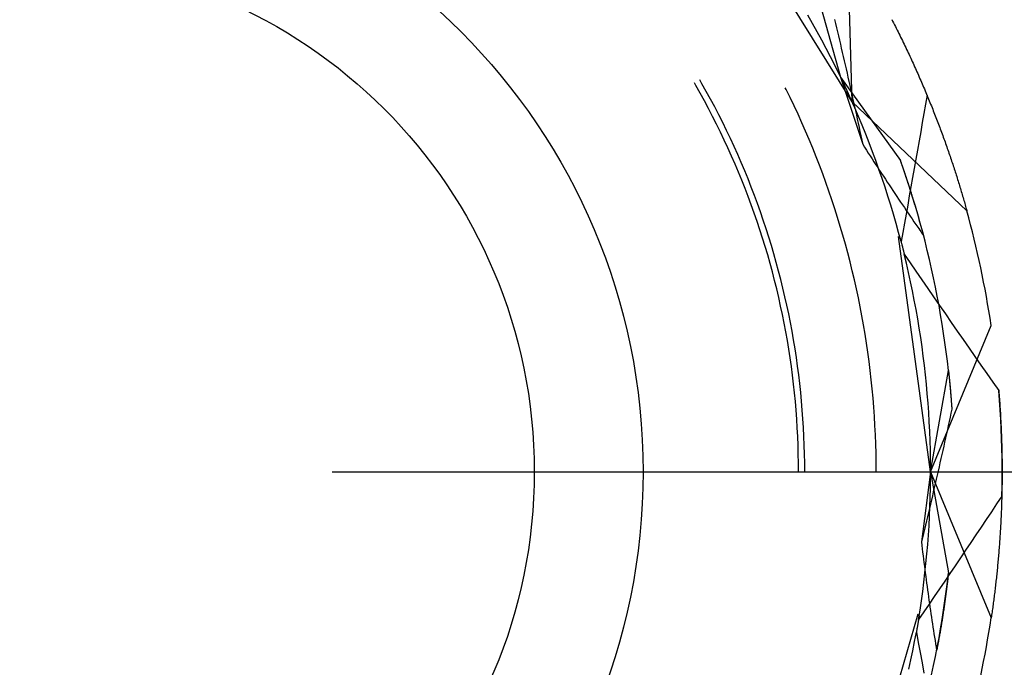
# Model space of a CAD drawing. Units: millimetres. Extents: x 0 to 841, y 0 to 594.
# Drawn here: x 203 to 207, y 437 to 439 of the extents above; entities that cross this region are included whole.
import ezdxf

# ---------------------------------------------------------------- set-up
doc = ezdxf.new("R2010")
doc.units = ezdxf.units.MM
doc.layers.add('LAYER_1', color=179, linetype='Continuous')
doc.layers.add('SLD-0', color=179, linetype='Continuous')

msp = doc.modelspace()

# ---------------------------------------------------------------- linework, layer by layer
at = {"layer": 'LAYER_1'}
msp.add_line((203.8887, 437.4264), (252.0437, 437.4264), dxfattribs=at)
at = {"layer": 'SLD-0'}
for p, q in [((205.9788, 438.9135), (205.4761, 439.7241)), ((205.9788, 438.9135), (205.9622, 439.5495)), ((205.8211, 439.4101), (205.9328, 439.0128)), ((205.8204, 439.2277), (205.8015, 439.2607)), ((205.8389, 439.1946), (205.8204, 439.2277)), ((205.9083, 439.2438), (205.9123, 439.2274)), ((205.9123, 439.2274), (205.9163, 439.2109)), ((206.1385, 439.2441), (206.1422, 439.237)), ((206.1422, 439.237), (206.1459, 439.2299)), ((206.1459, 439.2299), (206.1495, 439.2228)), ((206.1495, 439.2228), (206.1531, 439.2157)), ((205.8571, 439.1613), (205.8389, 439.1946)), ((205.9163, 439.2109), (205.9202, 439.1943)), ((205.9202, 439.1943), (205.9241, 439.1778)), ((206.1531, 439.2157), (206.1567, 439.2086)), ((206.1567, 439.2086), (206.1603, 439.2015)), ((206.1603, 439.2015), (206.1638, 439.1945)), ((206.1638, 439.1945), (206.1674, 439.1874)), ((206.1674, 439.1874), (206.1709, 439.1803)), ((205.8749, 439.1278), (205.8571, 439.1613)), ((205.9241, 439.1778), (205.928, 439.1613)), ((205.928, 439.1613), (205.9319, 439.1447)), ((205.9319, 439.1447), (205.9358, 439.1282)), ((206.1709, 439.1803), (206.1744, 439.1733)), ((206.1744, 439.1733), (206.1779, 439.1662)), ((206.1779, 439.1662), (206.1813, 439.1591)), ((206.1813, 439.1591), (206.1847, 439.1521)), ((206.1847, 439.1521), (206.1882, 439.1451)), ((206.1882, 439.1451), (206.1915, 439.138)), ((205.8924, 439.0942), (205.8749, 439.1278)), ((205.9358, 439.1282), (205.9396, 439.1116)), ((205.9396, 439.1116), (205.9435, 439.095)), ((206.1915, 439.138), (206.1949, 439.131)), ((206.1949, 439.131), (206.1983, 439.124)), ((206.1983, 439.124), (206.2016, 439.117)), ((206.2016, 439.117), (206.2049, 439.11)), ((206.2049, 439.11), (206.2082, 439.103)), ((205.9095, 439.0603), (205.8924, 439.0942)), ((205.9435, 439.095), (205.9473, 439.0783)), ((205.9473, 439.0783), (205.9512, 439.0617)), ((206.2082, 439.103), (206.2115, 439.096)), ((206.2115, 439.096), (206.2147, 439.089)), ((206.2147, 439.089), (206.2179, 439.082)), ((206.2179, 439.082), (206.2212, 439.0751)), ((206.2212, 439.0751), (206.2243, 439.0681)), ((206.2243, 439.0681), (206.2275, 439.0612)), ((205.9263, 439.0263), (205.9095, 439.0603)), ((205.9427, 438.9921), (205.9263, 439.0263)), ((205.9512, 439.0617), (205.955, 439.0451)), ((205.955, 439.0451), (205.9588, 439.0284)), ((205.9588, 439.0284), (205.9626, 439.0117)), ((206.2275, 439.0612), (206.2307, 439.0542)), ((206.2307, 439.0542), (206.2338, 439.0473)), ((206.2338, 439.0473), (206.2369, 439.0404)), ((206.2369, 439.0404), (206.24, 439.0335)), ((206.24, 439.0335), (206.2431, 439.0265)), ((206.2431, 439.0265), (206.2461, 439.0196)), ((205.3509, 438.9787), (205.345, 438.9889)), ((205.3755, 438.986), (205.3666, 439.0014)), ((205.3929, 438.9551), (205.3755, 438.986)), ((205.9328, 439.0128), (206.0217, 438.7426)), ((205.9328, 439.0128), (206.1737, 438.6777)), ((205.9588, 438.9577), (205.9427, 438.9921)), ((205.9626, 439.0117), (205.9663, 438.995)), ((205.9663, 438.995), (205.9701, 438.9783)), ((206.2461, 439.0196), (206.2492, 439.0128)), ((206.2492, 439.0128), (206.2522, 439.0059)), ((206.2522, 439.0059), (206.2552, 438.999)), ((206.2552, 438.999), (206.2581, 438.9921)), ((206.2581, 438.9921), (206.2611, 438.9853)), ((206.2611, 438.9853), (206.264, 438.9784)), ((205.3682, 438.948), (205.3509, 438.9787)), ((205.3853, 438.917), (205.3682, 438.948)), ((205.4099, 438.924), (205.3929, 438.9551)), ((205.7136, 438.963), (205.7105, 438.9691)), ((205.73, 438.9298), (205.7136, 438.963)), ((205.9745, 438.9232), (205.9588, 438.9577)), ((205.9701, 438.9783), (205.9739, 438.9616)), ((205.9739, 438.9616), (205.9776, 438.9448)), ((206.264, 438.9784), (206.2669, 438.9716)), ((206.2669, 438.9716), (206.2698, 438.9648)), ((206.2698, 438.9648), (206.2727, 438.9579)), ((206.2727, 438.9579), (206.2756, 438.9511)), ((206.2756, 438.9511), (206.2784, 438.9443)), ((205.4019, 438.8859), (205.3853, 438.917)), ((205.4266, 438.8927), (205.4099, 438.924)), ((205.746, 438.8964), (205.73, 438.9298)), ((205.9899, 438.8885), (205.9745, 438.9232)), ((205.9776, 438.9448), (205.9813, 438.9281)), ((205.9788, 438.9135), (206.4403, 438.4756)), ((205.9813, 438.9281), (205.9851, 438.9113)), ((205.9851, 438.9113), (205.9888, 438.8945)), ((206.2804, 438.9401), (206.2741, 438.9032)), ((206.2784, 438.9443), (206.2813, 438.9375)), ((206.2813, 438.9375), (206.2841, 438.9308)), ((206.2841, 438.9308), (206.2868, 438.924)), ((206.2868, 438.924), (206.2896, 438.9172)), ((206.2896, 438.9172), (206.2924, 438.9105)), ((206.2924, 438.9105), (206.2951, 438.9037)), ((205.4182, 438.8546), (205.4019, 438.8859)), ((205.4429, 438.8612), (205.4266, 438.8927)), ((205.7617, 438.8628), (205.746, 438.8964)), ((205.9888, 438.8945), (205.9925, 438.8777)), ((206.0049, 438.8536), (205.9899, 438.8885)), ((205.9925, 438.8777), (205.9962, 438.8609)), ((206.2677, 438.8664), (206.2613, 438.8296)), ((206.2741, 438.9032), (206.2677, 438.8664)), ((206.2951, 438.9037), (206.2978, 438.897)), ((206.2978, 438.897), (206.3005, 438.8903)), ((206.3005, 438.8903), (206.3032, 438.8836)), ((206.3032, 438.8836), (206.3058, 438.8769)), ((206.3058, 438.8769), (206.3085, 438.8702)), ((206.3085, 438.8702), (206.3111, 438.8635)), ((205.4342, 438.8231), (205.4182, 438.8546)), ((205.4589, 438.8295), (205.4429, 438.8612)), ((205.4745, 438.7977), (205.4589, 438.8295)), ((205.777, 438.8291), (205.7617, 438.8628)), ((205.7919, 438.7952), (205.777, 438.8291)), ((205.9962, 438.8609), (205.9998, 438.844)), ((205.9998, 438.844), (206.0035, 438.8272)), ((206.0035, 438.8272), (206.0072, 438.8103)), ((206.0195, 438.8186), (206.0049, 438.8536)), ((206.2613, 438.8296), (206.2549, 438.7927)), ((206.3111, 438.8635), (206.3137, 438.8569)), ((206.3137, 438.8569), (206.3163, 438.8502)), ((206.3163, 438.8502), (206.3188, 438.8436)), ((206.3188, 438.8436), (206.3214, 438.8369)), ((206.3214, 438.8369), (206.3239, 438.8303)), ((206.3239, 438.8303), (206.3264, 438.8237)), ((205.4498, 438.7914), (205.4342, 438.8231)), ((205.4651, 438.7595), (205.4498, 438.7914)), ((205.4898, 438.7657), (205.4745, 438.7977)), ((205.8065, 438.7611), (205.7919, 438.7952)), ((206.0072, 438.8103), (206.0108, 438.7934)), ((206.0108, 438.7934), (206.0145, 438.7765)), ((206.0338, 438.7834), (206.0195, 438.8186)), ((206.2549, 438.7927), (206.2485, 438.7559)), ((206.3264, 438.8237), (206.3289, 438.8171)), ((206.3289, 438.8171), (206.3314, 438.8105)), ((206.3314, 438.8105), (206.3338, 438.804)), ((206.3338, 438.804), (206.3363, 438.7974)), ((206.3363, 438.7974), (206.3387, 438.7908)), ((206.3387, 438.7908), (206.3411, 438.7843)), ((205.4799, 438.7275), (205.4651, 438.7595)), ((205.5047, 438.7335), (205.4898, 438.7657)), ((205.8207, 438.7269), (205.8065, 438.7611)), ((206.0145, 438.7765), (206.0181, 438.7596)), ((206.0181, 438.7596), (206.0217, 438.7426)), ((206.0477, 438.7481), (206.0338, 438.7834)), ((206.0612, 438.7127), (206.0477, 438.7481)), ((206.2485, 438.7559), (206.242, 438.7191)), ((206.3411, 438.7843), (206.3435, 438.7778)), ((206.3435, 438.7778), (206.3459, 438.7713)), ((206.3459, 438.7713), (206.3482, 438.7648)), ((206.3482, 438.7648), (206.3506, 438.7583)), ((206.3506, 438.7583), (206.3529, 438.7518)), ((206.3529, 438.7518), (206.3552, 438.7454)), ((205.4945, 438.6953), (205.4799, 438.7275)), ((205.5192, 438.7011), (205.5047, 438.7335)), ((205.8345, 438.6925), (205.8207, 438.7269)), ((206.0217, 438.7426), (206.0293, 438.7308)), ((206.0293, 438.7308), (206.0369, 438.7191)), ((206.0369, 438.7191), (206.0444, 438.7073)), ((206.0744, 438.6771), (206.0612, 438.7127)), ((206.242, 438.7191), (206.2355, 438.6823)), ((206.3552, 438.7454), (206.3575, 438.7389)), ((206.3575, 438.7389), (206.3597, 438.7325)), ((206.3597, 438.7325), (206.362, 438.7261)), ((206.362, 438.7261), (206.3642, 438.7197)), ((206.3642, 438.7197), (206.3664, 438.7133)), ((206.3664, 438.7133), (206.3686, 438.7069)), ((205.5086, 438.663), (205.4945, 438.6953)), ((205.5334, 438.6686), (205.5192, 438.7011)), ((205.5472, 438.636), (205.5334, 438.6686)), ((205.848, 438.658), (205.8345, 438.6925)), ((206.0444, 438.7073), (206.052, 438.6955)), ((206.052, 438.6955), (206.0596, 438.6838)), ((206.0596, 438.6838), (206.0672, 438.6721)), ((206.0672, 438.6721), (206.0748, 438.6604)), ((206.0871, 438.6414), (206.0744, 438.6771)), ((206.1862, 438.6421), (206.1737, 438.6777)), ((206.1755, 438.6727), (206.1737, 438.6777)), ((206.1773, 438.6677), (206.1755, 438.6727)), ((206.2355, 438.6823), (206.229, 438.6455)), ((206.3686, 438.7069), (206.3708, 438.7005)), ((206.3708, 438.7005), (206.373, 438.6942)), ((206.373, 438.6942), (206.3751, 438.6878)), ((206.3751, 438.6878), (206.3773, 438.6815)), ((206.3773, 438.6815), (206.3794, 438.6752)), ((206.3794, 438.6752), (206.3815, 438.6689)), ((206.3815, 438.6689), (206.3836, 438.6626)), ((205.5224, 438.6304), (205.5086, 438.663)), ((205.5358, 438.5978), (205.5224, 438.6304)), ((205.5606, 438.6031), (205.5472, 438.636)), ((205.8611, 438.6234), (205.848, 438.658)), ((206.0748, 438.6604), (206.0824, 438.6487)), ((206.0824, 438.6487), (206.09, 438.6371)), ((206.0996, 438.6055), (206.0871, 438.6414)), ((206.09, 438.6371), (206.0976, 438.6254)), ((206.179, 438.6627), (206.1773, 438.6677)), ((206.1807, 438.6578), (206.179, 438.6627)), ((206.1825, 438.6528), (206.1807, 438.6578)), ((206.1842, 438.6478), (206.1825, 438.6528)), ((206.1859, 438.6429), (206.1842, 438.6478)), ((206.1876, 438.6379), (206.1859, 438.6429)), ((206.1982, 438.6063), (206.1862, 438.6421)), ((206.1893, 438.633), (206.1876, 438.6379)), ((206.1909, 438.6281), (206.1893, 438.633)), ((206.229, 438.6455), (206.2225, 438.6087)), ((206.3836, 438.6626), (206.3856, 438.6563)), ((206.3856, 438.6563), (206.3877, 438.6501)), ((206.3877, 438.6501), (206.3897, 438.6439)), ((206.3897, 438.6439), (206.3917, 438.6376)), ((206.3917, 438.6376), (206.3937, 438.6314)), ((206.3937, 438.6314), (206.3957, 438.6252)), ((205.5489, 438.565), (205.5358, 438.5978)), ((205.5737, 438.5702), (205.5606, 438.6031)), ((205.8738, 438.5886), (205.8611, 438.6234)), ((206.0976, 438.6254), (206.1052, 438.6138)), ((206.1116, 438.5696), (206.0996, 438.6055)), ((206.1052, 438.6138), (206.1129, 438.6022)), ((206.1129, 438.6022), (206.1205, 438.5907)), ((206.1205, 438.5907), (206.1281, 438.5791)), ((206.1926, 438.6232), (206.1909, 438.6281)), ((206.1942, 438.6183), (206.1926, 438.6232)), ((206.1959, 438.6134), (206.1942, 438.6183)), ((206.1975, 438.6085), (206.1959, 438.6134)), ((206.1991, 438.6036), (206.1975, 438.6085)), ((206.2099, 438.5704), (206.1982, 438.6063)), ((206.2007, 438.5987), (206.1991, 438.6036)), ((206.2023, 438.5939), (206.2007, 438.5987)), ((206.2039, 438.589), (206.2023, 438.5939)), ((206.2225, 438.6087), (206.2159, 438.5719)), ((206.3957, 438.6252), (206.3977, 438.6191)), ((206.3977, 438.6191), (206.3997, 438.6129)), ((206.3997, 438.6129), (206.4016, 438.6068)), ((206.4016, 438.6068), (206.4035, 438.6006)), ((206.4035, 438.6006), (206.4054, 438.5945)), ((206.4054, 438.5945), (206.4073, 438.5884)), ((205.5616, 438.532), (205.5489, 438.565)), ((205.5864, 438.537), (205.5737, 438.5702)), ((205.8861, 438.5536), (205.8738, 438.5886)), ((205.8981, 438.5186), (205.8861, 438.5536)), ((206.1233, 438.5335), (206.1116, 438.5696)), ((206.1281, 438.5791), (206.1357, 438.5676)), ((206.1357, 438.5676), (206.1434, 438.5561)), ((206.1434, 438.5561), (206.151, 438.5447)), ((206.2055, 438.5842), (206.2039, 438.589)), ((206.207, 438.5794), (206.2055, 438.5842)), ((206.2086, 438.5745), (206.207, 438.5794)), ((206.2101, 438.5697), (206.2086, 438.5745)), ((206.2159, 438.5719), (206.2093, 438.5351)), ((206.2213, 438.5343), (206.2099, 438.5704)), ((206.2117, 438.5649), (206.2101, 438.5697)), ((206.2132, 438.5601), (206.2117, 438.5649)), ((206.2147, 438.5553), (206.2132, 438.5601)), ((206.2162, 438.5505), (206.2147, 438.5553)), ((206.2177, 438.5458), (206.2162, 438.5505)), ((206.4073, 438.5884), (206.4092, 438.5823)), ((206.4092, 438.5823), (206.411, 438.5762)), ((206.411, 438.5762), (206.4129, 438.5702)), ((206.4129, 438.5702), (206.4147, 438.5642)), ((206.4147, 438.5642), (206.4165, 438.5581)), ((206.4165, 438.5581), (206.4183, 438.5521)), ((206.4183, 438.5521), (206.4201, 438.5461)), ((205.5739, 438.4989), (205.5616, 438.532)), ((205.5987, 438.5038), (205.5864, 438.537)), ((205.9096, 438.4834), (205.8981, 438.5186)), ((206.1346, 438.4972), (206.1233, 438.5335)), ((206.151, 438.5447), (206.1587, 438.5332)), ((206.1587, 438.5332), (206.1664, 438.5218)), ((206.1664, 438.5218), (206.174, 438.5104)), ((206.174, 438.5104), (206.1817, 438.499)), ((206.2093, 438.5351), (206.2027, 438.4983)), ((206.2192, 438.541), (206.2177, 438.5458)), ((206.2207, 438.5363), (206.2192, 438.541)), ((206.2221, 438.5315), (206.2207, 438.5363)), ((206.2322, 438.4982), (206.2213, 438.5343)), ((206.2236, 438.5268), (206.2221, 438.5315)), ((206.2251, 438.5221), (206.2236, 438.5268)), ((206.2265, 438.5173), (206.2251, 438.5221)), ((206.2279, 438.5126), (206.2265, 438.5173)), ((206.2293, 438.5079), (206.2279, 438.5126)), ((206.4201, 438.5461), (206.4219, 438.5402)), ((206.4219, 438.5402), (206.4236, 438.5342)), ((206.4236, 438.5342), (206.4254, 438.5283)), ((206.4254, 438.5283), (206.4271, 438.5224)), ((206.4271, 438.5224), (206.4288, 438.5165)), ((206.4288, 438.5165), (206.4305, 438.5106)), ((206.4305, 438.5106), (206.4321, 438.5047)), ((205.5858, 438.4657), (205.5739, 438.4989)), ((205.6106, 438.4704), (205.5987, 438.5038)), ((205.6222, 438.4368), (205.6106, 438.4704)), ((205.9208, 438.4481), (205.9096, 438.4834)), ((206.1455, 438.4609), (206.1346, 438.4972)), ((206.1817, 438.499), (206.1894, 438.4877)), ((206.1894, 438.4877), (206.1971, 438.4763)), ((206.2027, 438.4983), (206.1961, 438.4616)), ((206.1971, 438.4763), (206.2048, 438.4651)), ((206.2307, 438.5032), (206.2293, 438.5079)), ((206.2321, 438.4986), (206.2307, 438.5032)), ((206.2335, 438.4939), (206.2321, 438.4986)), ((206.2429, 438.462), (206.2322, 438.4982)), ((206.2349, 438.4892), (206.2335, 438.4939)), ((206.2363, 438.4846), (206.2349, 438.4892)), ((206.2376, 438.4799), (206.2363, 438.4846)), ((206.239, 438.4753), (206.2376, 438.4799)), ((206.2403, 438.4707), (206.239, 438.4753)), ((206.2417, 438.4661), (206.2403, 438.4707)), ((206.4321, 438.5047), (206.4338, 438.4989)), ((206.4338, 438.4989), (206.4354, 438.493)), ((206.4354, 438.493), (206.4371, 438.4872)), ((206.4371, 438.4872), (206.4387, 438.4814)), ((206.4387, 438.4814), (206.4403, 438.4756)), ((205.5974, 438.4323), (205.5858, 438.4657)), ((205.6085, 438.3988), (205.5974, 438.4323)), ((205.6334, 438.4032), (205.6222, 438.4368)), ((205.9317, 438.4126), (205.9208, 438.4481)), ((206.1561, 438.4245), (206.1455, 438.4609)), ((206.1961, 438.4616), (206.1894, 438.4248)), ((206.2048, 438.4651), (206.2125, 438.4538)), ((206.2125, 438.4538), (206.2202, 438.4425)), ((206.2202, 438.4425), (206.2279, 438.4313)), ((206.2279, 438.4313), (206.2356, 438.4201)), ((206.243, 438.4615), (206.2417, 438.4661)), ((206.2531, 438.4256), (206.2429, 438.462)), ((206.2443, 438.4569), (206.243, 438.4615)), ((206.2456, 438.4523), (206.2443, 438.4569)), ((206.2469, 438.4477), (206.2456, 438.4523)), ((206.2482, 438.4431), (206.2469, 438.4477)), ((206.2495, 438.4386), (206.2482, 438.4431)), ((206.2508, 438.434), (206.2495, 438.4386)), ((206.252, 438.4295), (206.2508, 438.434)), ((205.6193, 438.3652), (205.6085, 438.3988)), ((205.6442, 438.3694), (205.6334, 438.4032)), ((205.9421, 438.3771), (205.9317, 438.4126)), ((206.1662, 438.3879), (206.1561, 438.4245)), ((206.1894, 438.4248), (206.1827, 438.388)), ((206.2356, 438.4201), (206.2433, 438.409)), ((206.2433, 438.409), (206.2472, 438.4034)), ((206.2472, 438.4034), (206.2511, 438.3978)), ((206.2511, 438.3978), (206.2549, 438.3923)), ((206.2533, 438.4249), (206.252, 438.4295)), ((206.263, 438.3892), (206.2531, 438.4256)), ((206.2545, 438.4204), (206.2533, 438.4249)), ((206.2558, 438.4159), (206.2545, 438.4204)), ((206.2549, 438.3923), (206.2588, 438.3867)), ((206.257, 438.4114), (206.2558, 438.4159)), ((206.2582, 438.4069), (206.257, 438.4114)), ((206.2594, 438.4024), (206.2582, 438.4069)), ((206.2606, 438.3979), (206.2594, 438.4024)), ((206.2618, 438.3934), (206.2606, 438.3979)), ((206.263, 438.389), (206.2618, 438.3934)), ((205.6297, 438.3314), (205.6193, 438.3652)), ((205.6546, 438.3355), (205.6442, 438.3694)), ((205.9522, 438.3414), (205.9421, 438.3771)), ((206.2949, 437.4264), (206.1653, 438.3714)), ((206.176, 438.3512), (206.1662, 438.3879)), ((206.1722, 438.3657), (206.1727, 438.3637)), ((206.1727, 438.3637), (206.1733, 438.3617)), ((206.1733, 438.3617), (206.1738, 438.3596)), ((206.1738, 438.3596), (206.1744, 438.3576)), ((206.1744, 438.3576), (206.1749, 438.3556)), ((206.1749, 438.3556), (206.1754, 438.3535)), ((206.1754, 438.3535), (206.176, 438.3515)), ((206.1827, 438.388), (206.176, 438.3512)), ((206.176, 438.3515), (206.1765, 438.3495)), ((206.2588, 438.3867), (206.2627, 438.3812)), ((206.2627, 438.3812), (206.2665, 438.3757)), ((206.2725, 438.3526), (206.263, 438.3892)), ((206.2642, 438.3845), (206.263, 438.389)), ((206.2654, 438.3801), (206.2642, 438.3845)), ((206.2665, 438.3757), (206.2654, 438.3801)), ((206.2816, 438.316), (206.2725, 438.3526)), ((205.6398, 438.2976), (205.6297, 438.3314)), ((205.6647, 438.3015), (205.6546, 438.3355)), ((205.9618, 438.3057), (205.9522, 438.3414)), ((206.1765, 438.3495), (206.177, 438.3475)), ((206.177, 438.3475), (206.1775, 438.3454)), ((206.1775, 438.3454), (206.1781, 438.3434)), ((206.1781, 438.3434), (206.1786, 438.3414)), ((206.1786, 438.3414), (206.1791, 438.3394)), ((206.1791, 438.3394), (206.1796, 438.3373)), ((206.1796, 438.3373), (206.1801, 438.3353)), ((206.1801, 438.3353), (206.1807, 438.3333)), ((206.1807, 438.3333), (206.1812, 438.3313)), ((206.1812, 438.3313), (206.1817, 438.3293)), ((206.1817, 438.3293), (206.1822, 438.3272)), ((206.1822, 438.3272), (206.1827, 438.3252)), ((206.1827, 438.3252), (206.1832, 438.3232)), ((206.1832, 438.3232), (206.1837, 438.3212)), ((206.1837, 438.3212), (206.1843, 438.3192)), ((206.1843, 438.3192), (206.1848, 438.3172)), ((206.1848, 438.3172), (206.1853, 438.3151)), ((206.1853, 438.3151), (206.1858, 438.3131)), ((206.1858, 438.3131), (206.1863, 438.3111)), ((206.2904, 438.2793), (206.2816, 438.316)), ((205.6494, 438.2636), (205.6398, 438.2976)), ((205.6743, 438.2674), (205.6647, 438.3015)), ((205.9711, 438.2698), (205.9618, 438.3057)), ((206.1863, 438.3111), (206.1868, 438.3091)), ((206.1868, 438.3091), (206.1873, 438.3071)), ((206.1873, 438.3071), (206.1878, 438.3051)), ((206.1878, 438.3051), (206.1883, 438.3031)), ((206.1883, 438.3031), (206.1888, 438.3011)), ((206.1888, 438.3011), (206.2123, 438.2666)), ((206.1976, 438.2642), (206.1888, 438.3011)), ((206.2988, 438.2424), (206.2904, 438.2793)), ((205.6587, 438.2295), (205.6494, 438.2636)), ((205.6836, 438.2331), (205.6743, 438.2674)), ((205.6925, 438.1988), (205.6836, 438.2331)), ((205.98, 438.2338), (205.9711, 438.2698)), ((205.9885, 438.1978), (205.98, 438.2338)), ((206.2062, 438.2272), (206.1976, 438.2642)), ((206.2123, 438.2666), (206.2359, 438.2322)), ((206.3068, 438.2055), (206.2988, 438.2424)), ((205.6676, 438.1954), (205.6587, 438.2295)), ((205.6761, 438.1611), (205.6676, 438.1954)), ((205.701, 438.1643), (205.6925, 438.1988)), ((205.9966, 438.1616), (205.9885, 438.1978)), ((206.2143, 438.1901), (206.2062, 438.2272)), ((206.2359, 438.2322), (206.2595, 438.1978)), ((206.2595, 438.1978), (206.2832, 438.1634)), ((206.3145, 438.1686), (206.3068, 438.2055)), ((205.6842, 438.1267), (205.6761, 438.1611)), ((205.7091, 438.1298), (205.701, 438.1643)), ((206.0044, 438.1254), (205.9966, 438.1616)), ((206.222, 438.153), (206.2143, 438.1901)), ((206.2832, 438.1634), (206.3069, 438.1291)), ((206.3218, 438.1315), (206.3145, 438.1686)), ((205.6919, 438.0922), (205.6842, 438.1267)), ((205.7169, 438.0952), (205.7091, 438.1298)), ((206.0117, 438.0891), (206.0044, 438.1254)), ((206.2293, 438.1158), (206.222, 438.153)), ((206.2363, 438.0785), (206.2293, 438.1158)), ((206.3069, 438.1291), (206.3306, 438.0947)), ((206.3287, 438.0944), (206.3218, 438.1315)), ((205.6992, 438.0577), (205.6919, 438.0922)), ((205.7242, 438.0605), (205.7169, 438.0952)), ((206.0186, 438.0527), (206.0117, 438.0891)), ((206.2429, 438.0411), (206.2363, 438.0785)), ((206.3352, 438.0572), (206.3287, 438.0944)), ((206.3306, 438.0947), (206.3543, 438.0604)), ((205.7062, 438.0231), (205.6992, 438.0577)), ((205.7311, 438.0257), (205.7242, 438.0605)), ((206.0252, 438.0162), (206.0186, 438.0527)), ((206.2491, 438.0037), (206.2429, 438.0411)), ((206.3414, 438.0199), (206.3352, 438.0572)), ((206.3543, 438.0604), (206.378, 438.0261)), ((205.7127, 437.9884), (205.7062, 438.0231)), ((205.7377, 437.9909), (205.7311, 438.0257)), ((206.0314, 437.9797), (206.0252, 438.0162)), ((206.2549, 437.9662), (206.2491, 438.0037)), ((206.2949, 437.4264), (206.5384, 438.0142)), ((206.3472, 437.9826), (206.3414, 438.0199)), ((206.378, 438.0261), (206.4018, 437.9918)), ((205.7189, 437.9536), (205.7127, 437.9884)), ((205.7438, 437.9559), (205.7377, 437.9909)), ((205.7496, 437.9209), (205.7438, 437.9559)), ((206.0371, 437.9431), (206.0314, 437.9797)), ((206.2603, 437.9286), (206.2549, 437.9662)), ((206.3526, 437.9452), (206.3472, 437.9826)), ((206.4018, 437.9918), (206.4256, 437.9575)), ((206.4256, 437.9575), (206.4494, 437.9233)), ((205.7246, 437.9188), (205.7189, 437.9536)), ((205.73, 437.8838), (205.7246, 437.9188)), ((205.755, 437.8859), (205.7496, 437.9209)), ((206.0425, 437.9064), (206.0371, 437.9431)), ((206.2653, 437.891), (206.2603, 437.9286)), ((206.3576, 437.9078), (206.3526, 437.9452)), ((206.4494, 437.9233), (206.4733, 437.889)), ((205.735, 437.8489), (205.73, 437.8838)), ((205.76, 437.8507), (205.755, 437.8859)), ((206.0475, 437.8697), (206.0425, 437.9064)), ((206.2699, 437.8533), (206.2653, 437.891)), ((206.3623, 437.8703), (206.3576, 437.9078)), ((206.4733, 437.889), (206.4971, 437.8548)), ((205.7396, 437.8139), (205.735, 437.8489)), ((205.7645, 437.8156), (205.76, 437.8507)), ((206.052, 437.833), (206.0475, 437.8697)), ((206.2741, 437.8156), (206.2699, 437.8533)), ((206.3666, 437.8328), (206.3623, 437.8703)), ((206.4971, 437.8548), (206.521, 437.8206)), ((205.7437, 437.7788), (205.7396, 437.8139)), ((205.7687, 437.7804), (205.7645, 437.8156)), ((206.0562, 437.7962), (206.052, 437.833)), ((206.278, 437.7779), (206.2741, 437.8156)), ((206.2949, 437.4264), (206.3666, 437.8328)), ((206.3666, 437.8328), (206.3667, 437.8318)), ((206.3666, 437.8328), (206.3732, 437.7665)), ((206.3667, 437.8318), (206.3668, 437.8308)), ((206.3668, 437.8308), (206.3669, 437.8298)), ((206.3669, 437.8298), (206.367, 437.8288)), ((206.367, 437.8288), (206.3671, 437.8278)), ((206.3671, 437.8278), (206.3672, 437.8268)), ((206.3672, 437.8268), (206.3673, 437.8258)), ((206.3673, 437.8258), (206.3674, 437.8248)), ((206.3674, 437.8248), (206.3676, 437.8238)), ((206.3676, 437.8238), (206.3677, 437.8228)), ((206.3677, 437.8228), (206.3678, 437.8218)), ((206.3678, 437.8218), (206.3679, 437.8207)), ((206.3679, 437.8207), (206.368, 437.8197)), ((206.368, 437.8197), (206.3681, 437.8187)), ((206.3681, 437.8187), (206.3682, 437.8176)), ((206.3682, 437.8176), (206.3683, 437.8166)), ((206.3683, 437.8166), (206.3684, 437.8155)), ((206.3684, 437.8155), (206.3685, 437.8145)), ((206.3685, 437.8145), (206.3686, 437.8134)), ((206.3686, 437.8134), (206.3688, 437.8124)), ((206.3688, 437.8124), (206.3689, 437.8113)), ((206.3689, 437.8113), (206.369, 437.8102)), ((206.369, 437.8102), (206.3691, 437.8092)), ((206.3691, 437.8092), (206.3692, 437.8081)), ((206.3692, 437.8081), (206.3693, 437.807)), ((206.3693, 437.807), (206.3694, 437.8059)), ((206.3694, 437.8059), (206.3695, 437.8049)), ((206.3695, 437.8049), (206.3696, 437.8038)), ((206.3696, 437.8038), (206.3697, 437.8027)), ((206.3697, 437.8027), (206.3699, 437.8016)), ((206.3699, 437.8016), (206.37, 437.8005)), ((206.37, 437.8005), (206.3701, 437.7994)), ((206.3701, 437.7994), (206.3702, 437.7983)), ((206.3702, 437.7983), (206.3703, 437.7972)), ((206.3703, 437.7972), (206.3704, 437.7961)), ((206.521, 437.8206), (206.545, 437.7864)), ((205.7475, 437.7437), (205.7437, 437.7788)), ((205.7725, 437.7451), (205.7687, 437.7804)), ((206.06, 437.7593), (206.0562, 437.7962)), ((206.0634, 437.7224), (206.06, 437.7593)), ((206.2814, 437.7401), (206.278, 437.7779)), ((206.3704, 437.7961), (206.3705, 437.795)), ((206.3705, 437.795), (206.3706, 437.7938)), ((206.3706, 437.7938), (206.3707, 437.7927)), ((206.3707, 437.7927), (206.3708, 437.7916)), ((206.3708, 437.7916), (206.371, 437.7905)), ((206.371, 437.7905), (206.3711, 437.7893)), ((206.3711, 437.7893), (206.3712, 437.7882)), ((206.3712, 437.7882), (206.3713, 437.7871)), ((206.3713, 437.7871), (206.3714, 437.7859)), ((206.3714, 437.7859), (206.3715, 437.7848)), ((206.3715, 437.7848), (206.3716, 437.7836)), ((206.3716, 437.7836), (206.3717, 437.7825)), ((206.3717, 437.7825), (206.3718, 437.7813)), ((206.3718, 437.7813), (206.3719, 437.7802)), ((206.3719, 437.7802), (206.3721, 437.779)), ((206.3721, 437.779), (206.3722, 437.7778)), ((206.3722, 437.7778), (206.3723, 437.7767)), ((206.3723, 437.7767), (206.3724, 437.7755)), ((206.3724, 437.7755), (206.3725, 437.7743)), ((206.3725, 437.7743), (206.3726, 437.7731)), ((206.3726, 437.7731), (206.3727, 437.772)), ((206.3727, 437.772), (206.3728, 437.7708)), ((206.3728, 437.7708), (206.3729, 437.7696)), ((206.3729, 437.7696), (206.373, 437.7684)), ((206.373, 437.7684), (206.3732, 437.7672)), ((206.3732, 437.7672), (206.3733, 437.766)), ((206.3732, 437.7665), (206.3802, 437.6783)), ((206.3733, 437.766), (206.3734, 437.7648)), ((206.3734, 437.7648), (206.3735, 437.7636)), ((206.3735, 437.7636), (206.3736, 437.7624)), ((206.3736, 437.7624), (206.3737, 437.7612)), ((206.3737, 437.7612), (206.3738, 437.7599)), ((206.3738, 437.7599), (206.3739, 437.7587)), ((206.3739, 437.7587), (206.374, 437.7575)), ((206.545, 437.7864), (206.5689, 437.7523)), ((205.7509, 437.7085), (205.7475, 437.7437)), ((205.7759, 437.7098), (205.7725, 437.7451)), ((206.0664, 437.6855), (206.0634, 437.7224)), ((206.2845, 437.7023), (206.2814, 437.7401)), ((206.374, 437.7575), (206.3741, 437.7563)), ((206.3741, 437.7563), (206.3742, 437.755)), ((206.3742, 437.755), (206.3744, 437.7538)), ((206.3744, 437.7538), (206.3745, 437.7526)), ((206.3745, 437.7526), (206.3746, 437.7513)), ((206.3746, 437.7513), (206.3747, 437.7501)), ((206.3747, 437.7501), (206.3748, 437.7488)), ((206.3748, 437.7488), (206.3749, 437.7476)), ((206.3749, 437.7476), (206.375, 437.7463)), ((206.375, 437.7463), (206.3751, 437.7451)), ((206.3751, 437.7451), (206.3752, 437.7438)), ((206.3752, 437.7438), (206.3753, 437.7426)), ((206.3753, 437.7426), (206.3754, 437.7413)), ((206.3754, 437.7413), (206.3755, 437.74)), ((206.3755, 437.74), (206.3756, 437.7388)), ((206.3756, 437.7388), (206.3757, 437.7375)), ((206.3757, 437.7375), (206.3759, 437.7362)), ((206.3759, 437.7362), (206.376, 437.7349)), ((206.376, 437.7349), (206.3761, 437.7336)), ((206.3761, 437.7336), (206.3762, 437.7324)), ((206.3762, 437.7324), (206.3763, 437.7311)), ((206.3763, 437.7311), (206.3764, 437.7298)), ((206.3764, 437.7298), (206.3765, 437.7285)), ((206.3765, 437.7285), (206.3766, 437.7272)), ((206.3766, 437.7272), (206.3767, 437.7259)), ((206.3767, 437.7259), (206.3768, 437.7246)), ((206.3768, 437.7246), (206.3769, 437.7233)), ((206.3769, 437.7233), (206.377, 437.7219)), ((206.377, 437.7219), (206.3771, 437.7206)), ((206.3771, 437.7206), (206.3772, 437.7193)), ((206.3772, 437.7193), (206.3773, 437.718)), ((206.3773, 437.718), (206.3774, 437.7167)), ((206.5689, 437.7523), (206.5696, 437.7441)), ((206.5719, 437.7138), (206.5689, 437.7523)), ((206.5696, 437.7441), (206.5702, 437.736)), ((206.5702, 437.736), (206.5709, 437.7279)), ((206.5709, 437.7279), (206.5715, 437.7198)), ((206.5715, 437.7198), (206.5721, 437.7117)), ((205.7539, 437.6734), (205.7509, 437.7085)), ((205.7789, 437.6744), (205.7759, 437.7098)), ((206.069, 437.6485), (206.0664, 437.6855)), ((206.2872, 437.6644), (206.2845, 437.7023)), ((206.3774, 437.7167), (206.3775, 437.7153)), ((206.3775, 437.7153), (206.3776, 437.714)), ((206.3776, 437.714), (206.3778, 437.7113)), ((206.3778, 437.7113), (206.378, 437.7086)), ((206.378, 437.7086), (206.3782, 437.7059)), ((206.3782, 437.7059), (206.3784, 437.7032)), ((206.3784, 437.7032), (206.3786, 437.7005)), ((206.3786, 437.7005), (206.3788, 437.6978)), ((206.3788, 437.6978), (206.379, 437.695)), ((206.379, 437.695), (206.3792, 437.6923)), ((206.3792, 437.6923), (206.3794, 437.6895)), ((206.3794, 437.6895), (206.3796, 437.6867)), ((206.3796, 437.6867), (206.3798, 437.6839)), ((206.3798, 437.6839), (206.38, 437.6811)), ((206.38, 437.6811), (206.3802, 437.6783)), ((206.5746, 437.6753), (206.5719, 437.7138)), ((206.5721, 437.7117), (206.5727, 437.7036)), ((206.5727, 437.7036), (206.5732, 437.6956)), ((206.5732, 437.6956), (206.5738, 437.6875)), ((206.5738, 437.6875), (206.5743, 437.6795)), ((206.5743, 437.6795), (206.5748, 437.6715)), ((205.7565, 437.6381), (205.7539, 437.6734)), ((205.7815, 437.6391), (205.7789, 437.6744)), ((205.7837, 437.6037), (205.7815, 437.6391)), ((206.0712, 437.6116), (206.069, 437.6485)), ((206.2894, 437.6266), (206.2872, 437.6644)), ((206.3731, 437.6452), (206.3695, 437.6286)), ((206.3767, 437.6618), (206.3731, 437.6452)), ((206.3802, 437.6783), (206.3767, 437.6618)), ((206.5768, 437.6367), (206.5746, 437.6753)), ((206.5748, 437.6715), (206.5753, 437.6635)), ((206.5753, 437.6635), (206.5757, 437.6555)), ((206.5757, 437.6555), (206.5762, 437.6475)), ((206.5762, 437.6475), (206.5766, 437.6395)), ((206.5766, 437.6395), (206.5771, 437.6316)), ((205.7587, 437.6029), (205.7565, 437.6381)), ((205.7605, 437.5676), (205.7587, 437.6029)), ((205.7855, 437.5682), (205.7837, 437.6037)), ((206.073, 437.5746), (206.0712, 437.6116)), ((206.2913, 437.5887), (206.2894, 437.6266)), ((206.3659, 437.6121), (206.3623, 437.5955)), ((206.3695, 437.6286), (206.3659, 437.6121)), ((206.5787, 437.5982), (206.5768, 437.6367)), ((206.5771, 437.6316), (206.5775, 437.6236)), ((206.5775, 437.6236), (206.5778, 437.6157)), ((206.5778, 437.6157), (206.5782, 437.6078)), ((206.5782, 437.6078), (206.5786, 437.5999)), ((206.5786, 437.5999), (206.5789, 437.592)), ((205.7619, 437.5323), (205.7605, 437.5676)), ((205.7869, 437.5328), (205.7855, 437.5682)), ((206.0744, 437.5375), (206.073, 437.5746)), ((206.2928, 437.5508), (206.2913, 437.5887)), ((206.355, 437.5623), (206.3513, 437.5457)), ((206.3587, 437.5789), (206.355, 437.5623)), ((206.3623, 437.5955), (206.3587, 437.5789)), ((206.5802, 437.5596), (206.5787, 437.5982)), ((206.5789, 437.592), (206.5792, 437.5841)), ((206.5792, 437.5841), (206.5795, 437.5763)), ((206.5795, 437.5763), (206.5798, 437.5684)), ((206.5798, 437.5684), (206.5801, 437.5606)), ((206.5801, 437.5606), (206.5803, 437.5528)), ((205.7629, 437.497), (205.7619, 437.5323)), ((205.7879, 437.4973), (205.7869, 437.5328)), ((206.0754, 437.5005), (206.0744, 437.5375)), ((206.2939, 437.5128), (206.2928, 437.5508)), ((206.3476, 437.5291), (206.3439, 437.5124)), ((206.3513, 437.5457), (206.3476, 437.5291)), ((206.5813, 437.521), (206.5802, 437.5596)), ((206.5803, 437.5528), (206.5806, 437.545)), ((206.5806, 437.545), (206.5808, 437.5372)), ((206.5808, 437.5372), (206.581, 437.5294)), ((206.581, 437.5294), (206.5812, 437.5217)), ((206.5812, 437.5217), (206.5814, 437.5139)), ((206.582, 437.4824), (206.5813, 437.521)), ((205.7635, 437.4617), (205.7629, 437.497)), ((205.7885, 437.4619), (205.7879, 437.4973)), ((206.076, 437.4635), (206.0754, 437.5005)), ((206.2946, 437.4749), (206.2939, 437.5128)), ((206.3402, 437.4958), (206.3364, 437.4792)), ((206.3439, 437.5124), (206.3402, 437.4958)), ((206.5814, 437.5139), (206.5815, 437.5062)), ((206.5815, 437.5062), (206.5817, 437.4985)), ((206.5817, 437.4985), (206.5818, 437.4908)), ((206.5818, 437.4908), (206.5819, 437.4831)), ((206.5819, 437.4831), (206.582, 437.4754)), ((206.5824, 437.4438), (206.582, 437.4824)), ((205.7637, 437.4264), (205.7635, 437.4617)), ((205.7887, 437.4264), (205.7885, 437.4619)), ((206.0762, 437.4264), (206.076, 437.4635)), ((206.2949, 437.437), (206.2946, 437.4749)), ((206.3289, 437.4459), (206.3251, 437.4292)), ((206.3326, 437.4625), (206.3289, 437.4459)), ((206.3364, 437.4792), (206.3326, 437.4625)), ((206.582, 437.4754), (206.5821, 437.4678)), ((206.5821, 437.4678), (206.5822, 437.4601)), ((206.5822, 437.4601), (206.5822, 437.4525)), ((206.5822, 437.4525), (206.5823, 437.4449)), ((206.5823, 437.4449), (206.5823, 437.4373)), ((206.5824, 437.4052), (206.5824, 437.4438)), ((206.2949, 437.4264), (206.2578, 437.1444)), ((206.2948, 437.399), (206.2949, 437.437)), ((206.2949, 437.4264), (206.5384, 436.8387)), ((206.2949, 437.4264), (206.3666, 437.02)), ((206.3212, 437.4125), (206.3174, 437.3959)), ((206.3251, 437.4292), (206.3212, 437.4125)), ((206.582, 437.3666), (206.5824, 437.4052)), ((206.5823, 437.4146), (206.5822, 437.4071)), ((206.5822, 437.4071), (206.5822, 437.3996)), ((206.5823, 437.4373), (206.5823, 437.4297)), ((206.5823, 437.4297), (206.5823, 437.4222)), ((206.5823, 437.4222), (206.5823, 437.4146)), ((206.2943, 437.3611), (206.2948, 437.399)), ((206.3097, 437.3625), (206.3058, 437.3458)), ((206.3135, 437.3792), (206.3097, 437.3625)), ((206.3174, 437.3959), (206.3135, 437.3792)), ((206.5812, 437.328), (206.582, 437.3666)), ((206.5817, 437.3622), (206.5816, 437.3548)), ((206.5819, 437.3697), (206.5817, 437.3622)), ((206.582, 437.3771), (206.5819, 437.3697)), ((206.5821, 437.3846), (206.582, 437.3771)), ((206.5822, 437.3996), (206.5821, 437.3921)), ((206.5821, 437.3921), (206.5821, 437.3846)), ((206.2922, 437.2852), (206.2935, 437.3231)), ((206.2935, 437.3231), (206.2943, 437.3611)), ((206.3019, 437.329), (206.2979, 437.3123)), ((206.3058, 437.3458), (206.3019, 437.329)), ((206.5812, 437.328), (206.5604, 437.2969)), ((206.581, 437.3253), (206.5808, 437.318)), ((206.5811, 437.3327), (206.581, 437.3253)), ((206.5813, 437.34), (206.5811, 437.3327)), ((206.5815, 437.3474), (206.5813, 437.34)), ((206.5816, 437.3548), (206.5815, 437.3474)), ((206.294, 437.2956), (206.29, 437.2788)), ((206.2905, 437.2473), (206.2922, 437.2852)), ((206.2979, 437.3123), (206.294, 437.2956)), ((206.5604, 437.2969), (206.5396, 437.2658)), ((206.5799, 437.2888), (206.5796, 437.2816)), ((206.5801, 437.2961), (206.5799, 437.2888)), ((206.5803, 437.3034), (206.5801, 437.2961)), ((206.5806, 437.3107), (206.5803, 437.3034)), ((206.5808, 437.318), (206.5806, 437.3107)), ((206.2821, 437.2453), (206.2781, 437.2285)), ((206.2861, 437.2621), (206.2821, 437.2453)), ((206.29, 437.2788), (206.2861, 437.2621)), ((206.2885, 437.2094), (206.2905, 437.2473)), ((206.5396, 437.2658), (206.5188, 437.2348)), ((206.5781, 437.2456), (206.5778, 437.2384)), ((206.5784, 437.2527), (206.5781, 437.2456)), ((206.5787, 437.2599), (206.5784, 437.2527)), ((206.579, 437.2671), (206.5787, 437.2599)), ((206.5793, 437.2743), (206.579, 437.2671)), ((206.5796, 437.2816), (206.5793, 437.2743)), ((206.274, 437.2117), (206.27, 437.1949)), ((206.2781, 437.2285), (206.274, 437.2117)), ((206.286, 437.1716), (206.2885, 437.2094)), ((206.498, 437.2038), (206.4772, 437.1727)), ((206.5188, 437.2348), (206.498, 437.2038)), ((206.5763, 437.21), (206.5759, 437.203)), ((206.5767, 437.2171), (206.5763, 437.21)), ((206.5771, 437.2242), (206.5767, 437.2171)), ((206.5774, 437.2313), (206.5771, 437.2242)), ((206.5778, 437.2384), (206.5774, 437.2313)), ((206.266, 437.1781), (206.2619, 437.1613)), ((206.27, 437.1949), (206.266, 437.1781)), ((206.2832, 437.1337), (206.286, 437.1716)), ((206.4772, 437.1727), (206.4563, 437.1417)), ((206.5738, 437.1679), (206.5733, 437.161)), ((206.5742, 437.1749), (206.5738, 437.1679)), ((206.5747, 437.1819), (206.5742, 437.1749)), ((206.5751, 437.1889), (206.5747, 437.1819)), ((206.5755, 437.1959), (206.5751, 437.1889)), ((206.5759, 437.203), (206.5755, 437.1959)), ((206.2619, 437.1613), (206.2578, 437.1444)), ((206.2578, 437.1444), (206.2595, 437.1305)), ((206.2595, 437.1305), (206.2612, 437.1166)), ((206.28, 437.0959), (206.2832, 437.1337)), ((206.4563, 437.1417), (206.4354, 437.1108)), ((206.5709, 437.1265), (206.5703, 437.1197)), ((206.5714, 437.1334), (206.5709, 437.1265)), ((206.5719, 437.1403), (206.5714, 437.1334)), ((206.5724, 437.1471), (206.5719, 437.1403)), ((206.5729, 437.1541), (206.5724, 437.1471)), ((206.5733, 437.161), (206.5729, 437.1541)), ((206.2612, 437.1166), (206.2629, 437.1027)), ((206.2629, 437.1027), (206.2647, 437.0888)), ((206.2647, 437.0888), (206.2664, 437.075)), ((206.2763, 437.0582), (206.28, 437.0959)), ((206.4354, 437.1108), (206.4145, 437.0798)), ((206.5676, 437.0858), (206.567, 437.0791)), ((206.5681, 437.0925), (206.5676, 437.0858)), ((206.5687, 437.0993), (206.5681, 437.0925)), ((206.5693, 437.1061), (206.5687, 437.0993)), ((206.5698, 437.1129), (206.5693, 437.1061)), ((206.5703, 437.1197), (206.5698, 437.1129)), ((206.2664, 437.075), (206.2682, 437.0611)), ((206.2682, 437.0611), (206.2699, 437.0473)), ((206.2699, 437.0473), (206.2717, 437.0335)), ((206.2723, 437.0204), (206.2763, 437.0582)), ((206.3935, 437.0488), (206.3726, 437.0179)), ((206.4145, 437.0798), (206.3935, 437.0488)), ((206.5639, 437.0457), (206.5633, 437.0391)), ((206.5645, 437.0524), (206.5639, 437.0457)), ((206.5652, 437.059), (206.5645, 437.0524)), ((206.5658, 437.0657), (206.5652, 437.059)), ((206.5664, 437.0724), (206.5658, 437.0657)), ((206.567, 437.0791), (206.5664, 437.0724)), ((206.2679, 436.9827), (206.2723, 437.0204)), ((206.2717, 437.0335), (206.2735, 437.0197)), ((206.2735, 437.0197), (206.2753, 437.0059)), ((206.2753, 437.0059), (206.2771, 436.9921)), ((206.3726, 437.0179), (206.3516, 436.9869)), ((206.3623, 436.9825), (206.3666, 437.02)), ((206.3654, 437.0094), (206.3648, 437.0042)), ((206.366, 437.0147), (206.3654, 437.0094)), ((206.3666, 437.02), (206.366, 437.0147)), ((206.5599, 437.0064), (206.5592, 436.9999)), ((206.5606, 437.0129), (206.5599, 437.0064)), ((206.5613, 437.0194), (206.5606, 437.0129)), ((206.562, 437.026), (206.5613, 437.0194)), ((206.5626, 437.0326), (206.562, 437.026)), ((206.5633, 437.0391), (206.5626, 437.0326)), ((206.2631, 436.9451), (206.2679, 436.9827)), ((206.2771, 436.9921), (206.279, 436.9784)), ((206.279, 436.9784), (206.2808, 436.9647)), ((206.3516, 436.9869), (206.3306, 436.956)), ((206.3576, 436.945), (206.3623, 436.9825)), ((206.3605, 436.9677), (206.3599, 436.9625)), ((206.3611, 436.9729), (206.3605, 436.9677)), ((206.3618, 436.9781), (206.3611, 436.9729)), ((206.3624, 436.9832), (206.3618, 436.9781)), ((206.363, 436.9885), (206.3624, 436.9832)), ((206.3636, 436.9937), (206.363, 436.9885)), ((206.3642, 436.9989), (206.3636, 436.9937)), ((206.3648, 437.0042), (206.3642, 436.9989)), ((206.5556, 436.9678), (206.5549, 436.9614)), ((206.5564, 436.9742), (206.5556, 436.9678)), ((206.5571, 436.9806), (206.5564, 436.9742)), ((206.5578, 436.987), (206.5571, 436.9806)), ((206.5585, 436.9935), (206.5578, 436.987)), ((206.5592, 436.9999), (206.5585, 436.9935)), ((206.2579, 436.9075), (206.2631, 436.9451)), ((206.2808, 436.9647), (206.2827, 436.951)), ((206.2827, 436.951), (206.2846, 436.9373)), ((206.2846, 436.9373), (206.2865, 436.9236)), ((206.3306, 436.956), (206.3096, 436.9251)), ((206.3526, 436.9076), (206.3576, 436.945)), ((206.3552, 436.9268), (206.3546, 436.9218)), ((206.3559, 436.9319), (206.3552, 436.9268)), ((206.3566, 436.937), (206.3559, 436.9319)), ((206.3573, 436.942), (206.3566, 436.937)), ((206.3579, 436.9471), (206.3573, 436.942)), ((206.3586, 436.9523), (206.3579, 436.9471)), ((206.3592, 436.9574), (206.3586, 436.9523)), ((206.3599, 436.9625), (206.3592, 436.9574)), ((206.551, 436.9299), (206.5502, 436.9237)), ((206.5518, 436.9362), (206.551, 436.9299)), ((206.5526, 436.9425), (206.5518, 436.9362)), ((206.5534, 436.9488), (206.5526, 436.9425)), ((206.5541, 436.9551), (206.5534, 436.9488)), ((206.5549, 436.9614), (206.5541, 436.9551)), ((206.2523, 436.87), (206.2579, 436.9075)), ((206.2885, 436.8942), (206.2675, 436.8634)), ((206.2865, 436.9236), (206.2884, 436.91)), ((206.2884, 436.91), (206.2903, 436.8963)), ((206.3096, 436.9251), (206.2885, 436.8942)), ((206.2903, 436.8963), (206.2923, 436.8827)), ((206.3472, 436.8702), (206.3526, 436.9076)), ((206.3496, 436.8868), (206.3489, 436.8818)), ((206.3504, 436.8917), (206.3496, 436.8868)), ((206.3511, 436.8967), (206.3504, 436.8917)), ((206.3518, 436.9017), (206.3511, 436.8967)), ((206.3525, 436.9067), (206.3518, 436.9017)), ((206.3532, 436.9117), (206.3525, 436.9067)), ((206.3539, 436.9167), (206.3532, 436.9117)), ((206.3546, 436.9218), (206.3539, 436.9167)), ((206.5453, 436.8867), (206.5445, 436.8806)), ((206.5461, 436.8928), (206.5453, 436.8867)), ((206.547, 436.899), (206.5461, 436.8928)), ((206.5478, 436.9051), (206.547, 436.899)), ((206.5486, 436.9113), (206.5478, 436.9051)), ((206.5494, 436.9175), (206.5486, 436.9113)), ((206.5502, 436.9237), (206.5494, 436.9175)), ((205.9788, 435.9393), (206.2447, 436.8553)), ((206.2464, 436.8325), (206.2523, 436.87)), ((206.2675, 436.8634), (206.2464, 436.8325)), ((206.2488, 436.8473), (206.2484, 436.8452)), ((206.2923, 436.8827), (206.2942, 436.8691)), ((206.2942, 436.8691), (206.2962, 436.8555)), ((206.2962, 436.8555), (206.2982, 436.842)), ((206.3414, 436.8329), (206.3472, 436.8702)), ((206.3437, 436.8475), (206.343, 436.8427)), ((206.3445, 436.8524), (206.3437, 436.8475)), ((206.3452, 436.8573), (206.3445, 436.8524)), ((206.346, 436.8621), (206.3452, 436.8573)), ((206.3467, 436.867), (206.346, 436.8621)), ((206.3475, 436.872), (206.3467, 436.867)), ((206.3482, 436.8769), (206.3475, 436.872)), ((206.3489, 436.8818), (206.3482, 436.8769)), ((206.5402, 436.8505), (206.5393, 436.8446)), ((206.541, 436.8565), (206.5402, 436.8505)), ((206.5419, 436.8625), (206.541, 436.8565)), ((206.5428, 436.8685), (206.5419, 436.8625)), ((206.5436, 436.8746), (206.5428, 436.8685)), ((206.5445, 436.8806), (206.5436, 436.8746)), ((206.2423, 436.8081), (206.2419, 436.806)), ((206.2426, 436.8101), (206.2423, 436.8081)), ((206.243, 436.8122), (206.2426, 436.8101)), ((206.2433, 436.8142), (206.243, 436.8122)), ((206.2437, 436.8163), (206.2433, 436.8142)), ((206.244, 436.8183), (206.2437, 436.8163)), ((206.2444, 436.8204), (206.244, 436.8183)), ((206.2447, 436.8225), (206.2444, 436.8204)), ((206.245, 436.8245), (206.2447, 436.8225)), ((206.2454, 436.8266), (206.245, 436.8245)), ((206.2457, 436.8287), (206.2454, 436.8266)), ((206.2461, 436.8307), (206.2457, 436.8287)), ((206.2464, 436.8328), (206.2461, 436.8307)), ((206.2468, 436.8349), (206.2464, 436.8328)), ((206.2471, 436.8369), (206.2468, 436.8349)), ((206.2474, 436.839), (206.2471, 436.8369)), ((206.2478, 436.8411), (206.2474, 436.839)), ((206.2481, 436.8431), (206.2478, 436.8411)), ((206.2484, 436.8452), (206.2481, 436.8431)), ((206.2982, 436.842), (206.3002, 436.8285)), ((206.3002, 436.8285), (206.3023, 436.8149)), ((206.3023, 436.8149), (206.3043, 436.8014)), ((206.3352, 436.7956), (206.3414, 436.8329)), ((206.3375, 436.8091), (206.3367, 436.8044)), ((206.3383, 436.8139), (206.3375, 436.8091)), ((206.3391, 436.8186), (206.3383, 436.8139)), ((206.3399, 436.8234), (206.3391, 436.8186)), ((206.3407, 436.8282), (206.3399, 436.8234)), ((206.3414, 436.833), (206.3407, 436.8282)), ((206.3422, 436.8378), (206.3414, 436.833)), ((206.343, 436.8427), (206.3422, 436.8378)), ((206.5393, 436.8446), (206.5384, 436.8387)), ((206.2307, 436.7442), (206.2376, 436.7815)), ((206.238, 436.7835), (206.2376, 436.7815)), ((206.2376, 436.7815), (206.2451, 436.7404)), ((206.2383, 436.7856), (206.238, 436.7835)), ((206.2387, 436.7876), (206.2383, 436.7856)), ((206.239, 436.7896), (206.2387, 436.7876)), ((206.2394, 436.7917), (206.239, 436.7896)), ((206.2398, 436.7937), (206.2394, 436.7917)), ((206.2401, 436.7958), (206.2398, 436.7937)), ((206.2405, 436.7978), (206.2401, 436.7958)), ((206.2408, 436.7999), (206.2405, 436.7978)), ((206.2412, 436.8019), (206.2408, 436.7999)), ((206.2415, 436.804), (206.2412, 436.8019)), ((206.2419, 436.806), (206.2415, 436.804)), ((206.3043, 436.8014), (206.3064, 436.788)), ((206.3064, 436.788), (206.3084, 436.7745)), ((206.3084, 436.7745), (206.3105, 436.7611)), ((206.3287, 436.7584), (206.3352, 436.7956)), ((206.331, 436.7715), (206.3302, 436.7669)), ((206.3319, 436.7762), (206.331, 436.7715)), ((206.3327, 436.7808), (206.3319, 436.7762)), ((206.3335, 436.7855), (206.3327, 436.7808)), ((206.3343, 436.7902), (206.3335, 436.7855)), ((206.3351, 436.7949), (206.3343, 436.7902)), ((206.3359, 436.7996), (206.3351, 436.7949)), ((206.3367, 436.8044), (206.3359, 436.7996)), ((206.2234, 436.7069), (206.2307, 436.7442)), ((206.2451, 436.7404), (206.2527, 436.6994)), ((206.3105, 436.7611), (206.3127, 436.7477)), ((206.3127, 436.7477), (206.3148, 436.7343)), ((206.3148, 436.7343), (206.317, 436.7209)), ((206.3218, 436.7213), (206.3287, 436.7584)), ((206.3235, 436.7301), (206.3226, 436.7256)), ((206.3243, 436.7347), (206.3235, 436.7301)), ((206.3252, 436.7392), (206.3243, 436.7347)), ((206.326, 436.7438), (206.3252, 436.7392)), ((206.3269, 436.7484), (206.326, 436.7438)), ((206.3277, 436.753), (206.3269, 436.7484)), ((206.3286, 436.7576), (206.3277, 436.753)), ((206.3294, 436.7622), (206.3286, 436.7576)), ((206.3302, 436.7669), (206.3294, 436.7622)), ((206.2158, 436.6698), (206.2234, 436.7069)), ((206.2527, 436.6994), (206.2603, 436.6584)), ((206.3145, 436.6843), (206.3218, 436.7213)), ((206.317, 436.7209), (206.3191, 436.7076)), ((206.32, 436.7121), (206.3191, 436.7076)), ((206.3209, 436.7166), (206.32, 436.7121)), ((206.3217, 436.7211), (206.3209, 436.7166)), ((206.3226, 436.7256), (206.3217, 436.7211)), ((206.2077, 436.6327), (206.2158, 436.6698)), ((206.2603, 436.6584), (206.2679, 436.6174)), ((206.3068, 436.6473), (206.3145, 436.6843)), ((206.2988, 436.6104), (206.3068, 436.6473))]:
    msp.add_line(p, q, dxfattribs=at)
for radius in [5, 2.5, 2.0625]:
    msp.add_circle((202.6387, 437.4264), radius, dxfattribs=at)
for centre, radius, start, end in [((202.6387, 437.4264), 3.9438, 8.571, 15.429), ((202.8887, 437.1764), 6.25, 270, 0), ((202.8887, 437.1764), 6.8837, 270, 0), ((202.6387, 437.4264), 3.9438, 344.571, 351.429)]:
    msp.add_arc(centre, radius, start, end, dxfattribs=at)

doc.saveas('drawing.dxf')
